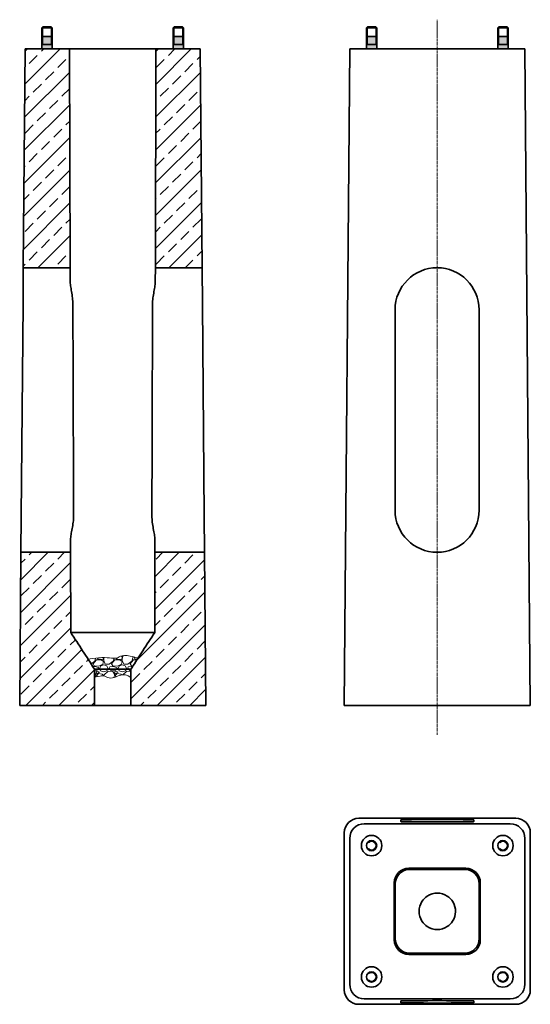
# Model space of a CAD drawing. Units: millimetres. Extents: x -572 to 128, y -410 to 940.
import ezdxf

# ---------------------------------------------------------------- set-up
doc = ezdxf.new("R2010")
doc.units = ezdxf.units.MM
doc.linetypes.add('CENTER', pattern=[50.8, 31.75, -6.35, 6.35, -6.35])
doc.layers.get('0').update_dxf_attribs({"lineweight": 35})
doc.layers.add('Linie osiowe', color=120, linetype='CENTER', lineweight=13)
doc.layers.add('Wymiary i tekst', color=150, linetype='Continuous', lineweight=13)

# ---------------------------------------------------------------- blocks, each defined once
blk = doc.blocks.new('*U22')
blk.add_lwpolyline([(57.5, 57.5), (57.5, 332.5, 1), (-57.5, 332.5), (-57.5, 57.5, 1)], format="xyb", close=True)

msp = doc.modelspace()

# ---------------------------------------------------------------- hatches: boundary and pattern name
h = msp.add_hatch(color=8)
h.paths.add_polyline_path([(-527.8, 906), (-529, 906), (-529, 917), (-527.8, 917)])
h.paths.add_polyline_path([(-540.5, 906), (-540.5, 917), (-529, 917), (-529, 906)])
h.paths.add_polyline_path([(-541.8, 917), (-540.5, 917), (-540.5, 906), (-541.8, 906)])
h.paths.add_polyline_path([(-541.8, 900), (-541.8, 906), (-527.8, 906), (-527.8, 900)])
h = msp.add_hatch(color=8)
h.paths.add_polyline_path([(-361.8, 906), (-360.5, 906), (-360.5, 917), (-361.8, 917)])
h.paths.add_polyline_path([(-349, 906), (-349, 917), (-360.5, 917), (-360.5, 906)])
h.paths.add_polyline_path([(-347.8, 917), (-349, 917), (-349, 906), (-347.8, 906)])
h.paths.add_polyline_path([(-347.8, 900), (-347.8, 906), (-361.8, 906), (-361.8, 900)])
h = msp.add_hatch(color=8)
h.paths.add_polyline_path([(-83, 906), (-84.3, 906), (-84.3, 917), (-83, 917)])
h.paths.add_polyline_path([(-95.8, 906), (-95.8, 917), (-84.3, 917), (-84.3, 906)])
h.paths.add_polyline_path([(-97, 917), (-95.8, 917), (-95.8, 906), (-97, 906)])
h.paths.add_polyline_path([(-97, 900), (-97, 906), (-83, 906), (-83, 900)])
h = msp.add_hatch(color=8)
h.paths.add_polyline_path([(83, 906), (84.2, 906), (84.2, 917), (83, 917)])
h.paths.add_polyline_path([(95.7, 906), (95.7, 917), (84.2, 917), (84.2, 906)])
h.paths.add_polyline_path([(97, 917), (95.7, 917), (95.7, 906), (97, 906)])
h.paths.add_polyline_path([(97, 900), (97, 906), (83, 906), (83, 900)])
at = {"layer": 'Wymiary i tekst'}
h = msp.add_hatch(dxfattribs=at)
h.set_pattern_fill('ANSI33', color=256, scale=5)
h.set_pattern_definition([(45, (860.645, -57.426), (-22.45064, 22.45064), []), (45, (883.096, -57.426), (-22.45064, 22.45064), [15.875, -7.9375])])
h.paths.add_polyline_path([(-503.8, 900), (-564.8, 900), (-567.3, 600), (-503.2, 600)])
h.paths.add_polyline_path([(-324.8, 900), (-385.8, 900), (-386.3, 600), (-322.3, 600)])
edge = h.paths.add_edge_path()
edge.add_line((-319, 210), (-387.1, 210))
edge.add_line((-387.1, 210), (-387.3, 100))
edge.add_spline(control_points=[(-387.3, 100), (-392.7, 91.7), (-398.1, 83.3), (-411.4, 63), (-416.1, 55.7), (-419.8, 50)], knot_values=[-3.423018, -3.423018, -3.423018, -3.423018, -2.022132, -2.022132, 0, 0, 0, 0], degree=3, periodic=0)
edge.add_line((-419.8, 50), (-419.8, 0))
edge.add_line((-419.8, 0), (-317.3, 0))
edge.add_line((-317.3, 0), (-319, 210))
edge = h.paths.add_edge_path()
edge.add_spline(control_points=[(-469.8, 50), (-475.2, 58.3), (-480.6, 66.7), (-491.4, 83.3), (-496.9, 91.7), (-502.3, 100)], knot_values=[-5.96343, -5.96343, -5.96343, -5.96343, -2.981715, -2.981715, 0, 0, 0, 0], degree=3, periodic=0)
edge.add_line((-502.3, 100), (-502.5, 210))
edge.add_line((-502.5, 210), (-570.5, 210))
edge.add_line((-570.5, 210), (-572.3, 0))
edge.add_line((-572.3, 0), (-469.8, 0))
edge.add_line((-469.8, 0), (-469.8, 50))
h = msp.add_hatch(dxfattribs=at)
h.set_pattern_fill('GRAVEL', color=256, style=0)
edge = h.paths.add_edge_path()
edge.add_spline(control_points=[(-419.8, 50), (-417.3, 53.9), (-414.2, 58.5), (-410, 65)], knot_values=[-1.388109, -1.388109, -1.388109, -1.388109, 0, 0, 0, 0], degree=3, periodic=0)
edge.add_spline(control_points=[(-410, 65), (-422.5, 68.5), (-431.6, 69.5), (-440, 62.9), (-445.6, 65.7), (-460.8, 65.7), (-478.7, 63.6)], knot_values=[2.479619, 2.479619, 2.479619, 2.479619, 8.338621, 17.358638, 36.197846, 39.813678, 39.813678, 39.813678, 39.813678], degree=3, periodic=0)
edge.add_spline(control_points=[(-478.7, 63.6), (-475.7, 59.1), (-472.7, 54.5), (-469.8, 50)], knot_values=[-5.96343, -5.96343, -5.96343, -5.96343, -4.335991, -4.335991, -4.335991, -4.335991], degree=3, periodic=0)
edge.add_line((-469.8, 50), (-465.7, 50))
edge.add_line((-465.7, 50), (-458.4, 50))
edge.add_line((-458.4, 50), (-431.1, 50))
edge.add_line((-431.1, 50), (-423.8, 50))
edge.add_line((-423.8, 50), (-419.8, 50))
edge = h.paths.add_edge_path()
edge.add_line((-419.8, 50), (-423.8, 50))
edge.add_line((-423.8, 50), (-431.1, 50))
edge.add_line((-431.1, 50), (-458.4, 50))
edge.add_line((-458.4, 50), (-465.7, 50))
edge.add_line((-465.7, 50), (-469.8, 50))
edge.add_line((-469.8, 50), (-469.8, 38.8))
edge.add_spline(control_points=[(-469.8, 38.8), (-461.1, 40), (-458.5, 42.9), (-448.4, 34.1), (-436.4, 42), (-424.6, 42.7), (-419.8, 38.3)], knot_values=[2.276905, 2.276905, 2.276905, 2.276905, 6.095451, 24.934659, 33.954676, 41.209407, 41.209407, 41.209407, 41.209407], degree=3, periodic=0)
edge.add_line((-419.8, 38.3), (-419.8, 50))

# ---------------------------------------------------------------- linework, layer by layer
for p, q in [((-541.8, 928.7), (-527.8, 928.7)), ((-347.8, 928.7), (-361.8, 928.7)), ((-97, 928.7), (-83, 928.7)), ((97, 928.7), (83, 928.7)), ((-541.8, 917), (-527.8, 917)), ((-541.8, 906), (-541.8, 900)), ((-541.8, 906), (-527.8, 906)), ((-527.8, 900), (-527.8, 906)), ((-347.8, 917), (-361.8, 917)), ((-361.8, 900), (-361.8, 906)), ((-347.8, 906), (-361.8, 906)), ((-347.8, 906), (-347.8, 900)), ((-97, 917), (-83, 917)), ((-97, 906), (-97, 900)), ((-97, 906), (-83, 906)), ((-83, 900), (-83, 906)), ((97, 917), (83, 917)), ((83, 900), (83, 906)), ((97, 906), (83, 906)), ((97, 906), (97, 900)), ((-564.8, 900), (-567.3, 600)), ((-503.8, 900), (-564.8, 900)), ((-527.8, 900), (-541.8, 900)), ((-503.2, 600), (-503.8, 900)), ((-503.8, 900), (-483.8, 900)), ((-483.8, 900), (-405.8, 900)), ((-405.8, 900), (-385.8, 900)), ((-385.8, 900), (-386.3, 600)), ((-324.8, 900), (-385.8, 900)), ((-361.8, 900), (-347.8, 900)), ((-322.3, 600), (-324.8, 900)), ((-120, 900), (-127.5, 0)), ((-120, 900), (-100, 900)), ((100, 900), (-100, 900)), ((100, 900), (120, 900)), ((127.5, 0), (120, 900)), ((-567.7, 550), (-567.3, 600)), ((-567.3, 600), (-503.2, 600)), ((-503.2, 600), (-503.2, 582)), ((-386.4, 582), (-386.3, 600)), ((-386.3, 600), (-322.3, 600)), ((-322.3, 600), (-321.9, 550)), ((-570.1, 260), (-567.7, 550)), ((-321.9, 550), (-319.4, 260)), ((-570.5, 210), (-570.1, 260)), ((-319.4, 260), (-319, 210)), ((-502.5, 227.2), (-502.5, 210)), ((-387.1, 210), (-387, 227.2)), ((-570.5, 210), (-572.3, 0)), ((-502.5, 210), (-570.5, 210)), ((-502.3, 100), (-502.5, 210)), ((-387.1, 210), (-387.3, 100)), ((-319, 210), (-387.1, 210)), ((-317.3, 0), (-319, 210)), ((-482.3, 100), (-502.3, 100)), ((-482.3, 100), (-407.3, 100)), ((-387.3, 100), (-407.3, 100)), ((-469.8, 0), (-469.8, 50)), ((-465.7, 50), (-469.8, 50)), ((-458.4, 50), (-465.7, 50)), ((-431.1, 50), (-458.4, 50)), ((-423.8, 50), (-431.1, 50)), ((-419.8, 50), (-423.8, 50)), ((-419.8, 50), (-419.8, 0)), ((-572.3, 0), (-469.8, 0)), ((-419.8, 0), (-469.8, 0)), ((-419.8, 0), (-317.3, 0)), ((-107.5, 0), (-127.5, 0)), ((107.5, 0), (-107.5, 0)), ((127.5, 0), (107.5, 0)), ((-107.5, -154.6), (107.5, -154.6)), ((-50, -159.2), (-50, -156.8)), ((50, -156.8), (50, -159.2)), ((-127.5, -389.6), (-127.5, -174.6)), ((-100, -162.1), (100, -162.1)), ((127.5, -174.6), (127.5, -389.6)), ((-120, -382.1), (-120, -182.1)), ((120, -182.1), (120, -382.1)), ((-39, -223.1), (39, -223.1)), ((-37.5, -224.6), (37.5, -224.6)), ((-59, -321.1), (-59, -243.1)), ((-57.5, -319.6), (-57.5, -244.6)), ((57.5, -244.6), (57.5, -319.6)), ((59, -243.1), (59, -321.1)), ((39, -341.1), (-39, -341.1)), ((37.5, -339.6), (-37.5, -339.6)), ((100, -402.1), (-100, -402.1)), ((107.5, -409.6), (-107.5, -409.6)), ((-50, -407.4), (-50, -405)), ((50, -405), (50, -407.4))]:
    msp.add_line(p, q)
for points in [[(-527.8, 906), (-527.8, 928.7), (-529, 930), (-540.5, 930), (-541.8, 928.7), (-541.8, 906)], [(-361.8, 906), (-361.8, 928.7), (-360.5, 930), (-349, 930), (-347.8, 928.7), (-347.8, 906)], [(-83, 906), (-83, 928.7), (-84.3, 930), (-95.8, 930), (-97, 928.7), (-97, 906)], [(83, 906), (83, 928.7), (84.2, 930), (95.7, 930), (97, 928.7), (97, 906)]]:
    msp.add_lwpolyline(points)
for centre, radius in [((-90, -192.1), 14), ((-90, -192.1), 7), ((90, -192.1), 14), ((90, -192.1), 7), ((-90, -372.1), 14), ((90, -372.1), 14), ((-90, -372.1), 7), ((90, -372.1), 7)]:
    msp.add_circle(centre, radius)
for centre, radius, start, end in [((-107.5, -174.6), 20, 90, 180), ((107.5, -174.6), 20, 0, 90), ((-100, -182.1), 20, 90, 180), ((100, -182.1), 20, 0, 90), ((-39, -243.1), 20, 90, 180), ((-37.5, -244.6), 20, 90, 180), ((37.5, -244.6), 20, 0, 90), ((39, -243.1), 20, 0, 90), ((0, -282.1), 25, 146.8887, 213.1113), ((0, -282.1), 25, 123.1113, 146.8887), ((0, -282.1), 25, 56.8887, 123.1113), ((0, -282.1), 25, 30.319, 56.8887), ((0, -282.1), 25, 326.8887, 30.319), ((0, -282.1), 25, 213.1113, 236.8887), ((0, -282.1), 25, 303.1113, 326.8887), ((0, -282.1), 25, 236.8887, 303.1113), ((-39, -321.1), 20, 180, 270), ((-37.5, -319.6), 20, 180, 270), ((37.5, -319.6), 20, 270, 0), ((39, -321.1), 20, 270, 0), ((-107.5, -389.6), 20, 180, 270), ((-100, -382.1), 20, 180, 270), ((100, -382.1), 20, 270, 0), ((107.5, -389.6), 20, 270, 0)]:
    msp.add_arc(centre, radius, start, end)
for centre, major_axis, ratio, start_param, end_param in [((0, -156.8), (50, 0), 0.008333, 0, 3.141593), ((0, -159.2), (-50, 0), 0.008333, 0, 3.141593), ((0, -223.7), (50, 0), 0.001875, 0.694966, 2.446627), ((0, -224.3), (-50, 0), 0.001875, 0.715493, 2.4261), ((0, -340.4), (-50, 0), 0.001875, 0.694966, 2.446627), ((0, -339.9), (50, 0), 0.001875, 0.715493, 2.4261), ((0, -405), (50, 0), 0.008333, 0, 3.141593), ((0, -407.4), (-50, 0), 0.008333, 0, 3.141593)]:
    msp.add_ellipse(centre, major_axis=major_axis, ratio=ratio, start_param=start_param, end_param=end_param)
for points, knots in [([(-503.2, 582), (-503.2, 580), (-503, 577.7), (-502.2, 572.8), (-501.7, 570.1), (-500.7, 564.4), (-500.3, 561.5), (-499.6, 555.7), (-499.4, 552.8), (-499.4, 550)], [4.520066, 4.520066, 4.520066, 4.520066, 5.324843, 5.324843, 6.183349, 6.183349, 7.041854, 7.041854, 7.890988, 7.890988, 7.890988, 7.890988]), ([(-390.2, 550), (-390.2, 552.8), (-390, 555.7), (-389.3, 561.5), (-388.8, 564.4), (-387.8, 570.1), (-387.3, 572.8), (-386.6, 577.7), (-386.4, 580), (-386.4, 582)], [7.889407, 7.889407, 7.889407, 7.889407, 8.73854, 8.73854, 9.597046, 9.597046, 10.455551, 10.455551, 11.260328, 11.260328, 11.260328, 11.260328]), ([(-498.4, 260), (-498.4, 260), (-498.4, 259.9), (-498.4, 257), (-498.6, 254), (-499.3, 248.1), (-499.9, 245.2), (-500.9, 239.6), (-501.5, 236.8), (-502.3, 231.7), (-502.5, 229.4), (-502.5, 227.2)], [7.894054, 7.894054, 7.894054, 7.894054, 7.903427, 7.903427, 8.77382, 8.77382, 9.644214, 9.644214, 10.514608, 10.514608, 11.374037, 11.374037, 11.374037, 11.374037]), ([(-387, 227.2), (-387, 229.4), (-387.3, 231.7), (-388.1, 236.8), (-388.6, 239.6), (-389.7, 245.2), (-390.2, 248.1), (-390.9, 254), (-391.1, 257), (-391.1, 259.9), (-391.1, 260), (-391.1, 260)], [4.412811, 4.412811, 4.412811, 4.412811, 5.272241, 5.272241, 6.142635, 6.142635, 7.013028, 7.013028, 7.883422, 7.883422, 7.892794, 7.892794, 7.892794, 7.892794]), ([(-469.8, 50), (-475.2, 58.3), (-480.6, 66.7), (-491.4, 83.3), (-496.9, 91.7), (-502.3, 100)], [-5.96343, -5.96343, -5.96343, -5.96343, -2.981715, -2.981715, 0, 0, 0, 0]), ([(-387.3, 100), (-392.7, 91.7), (-398.1, 83.3), (-411.4, 63), (-416.1, 55.7), (-419.8, 50)], [-3.423018, -3.423018, -3.423018, -3.423018, -2.022132, -2.022132, 0, 0, 0, 0]), ([(-50, -227.5), (-50, -227.5), (-49.8, -227.3), (-48.7, -226.6), (-48, -226.1), (-45.9, -225.1), (-44.6, -224.6), (-41.7, -223.9), (-40.1, -223.7), (-38.4, -223.7)], [7.889407, 7.889407, 7.889407, 7.889407, 8.73854, 8.73854, 9.597046, 9.597046, 10.455551, 10.455551, 11.260328, 11.260328, 11.260328, 11.260328]), ([(-37.7, -224.3), (-39.6, -224.3), (-41.4, -224.6), (-44.4, -225.4), (-45.7, -225.9), (-47.9, -227), (-48.7, -227.5), (-49.7, -228.2), (-50, -228.4), (-50, -228.4), (-50, -228.4), (-50, -228.4)], [4.412811, 4.412811, 4.412811, 4.412811, 5.272241, 5.272241, 6.142635, 6.142635, 7.013028, 7.013028, 7.883422, 7.883422, 7.892794, 7.892794, 7.892794, 7.892794]), ([(50, -228.4), (50, -228.4), (50, -228.4), (50, -228.4), (49.7, -228.2), (48.7, -227.5), (47.9, -227), (45.7, -225.9), (44.4, -225.4), (41.4, -224.6), (39.6, -224.3), (37.7, -224.3)], [7.894054, 7.894054, 7.894054, 7.894054, 7.903427, 7.903427, 8.77382, 8.77382, 9.644214, 9.644214, 10.514608, 10.514608, 11.374037, 11.374037, 11.374037, 11.374037]), ([(38.4, -223.7), (40.1, -223.7), (41.7, -223.9), (44.6, -224.6), (45.9, -225.1), (48, -226.1), (48.7, -226.6), (49.8, -227.3), (50, -227.5), (50, -227.5)], [4.520066, 4.520066, 4.520066, 4.520066, 5.324843, 5.324843, 6.183349, 6.183349, 7.041854, 7.041854, 7.890988, 7.890988, 7.890988, 7.890988]), ([(-50, -335.7), (-50, -335.7), (-50, -335.7), (-50, -335.7), (-49.7, -335.9), (-48.7, -336.7), (-47.9, -337.2), (-45.7, -338.2), (-44.4, -338.8), (-41.4, -339.6), (-39.6, -339.8), (-37.7, -339.8)], [7.894054, 7.894054, 7.894054, 7.894054, 7.903427, 7.903427, 8.77382, 8.77382, 9.644214, 9.644214, 10.514608, 10.514608, 11.374037, 11.374037, 11.374037, 11.374037]), ([(-38.4, -340.5), (-40.1, -340.5), (-41.7, -340.3), (-44.6, -339.5), (-45.9, -339), (-48, -338), (-48.7, -337.6), (-49.8, -336.9), (-50, -336.7), (-50, -336.7)], [4.520066, 4.520066, 4.520066, 4.520066, 5.324843, 5.324843, 6.183349, 6.183349, 7.041854, 7.041854, 7.890988, 7.890988, 7.890988, 7.890988]), ([(37.7, -339.8), (39.6, -339.8), (41.4, -339.6), (44.4, -338.8), (45.7, -338.2), (47.9, -337.2), (48.7, -336.7), (49.7, -335.9), (50, -335.7), (50, -335.7), (50, -335.7), (50, -335.7)], [4.412811, 4.412811, 4.412811, 4.412811, 5.272241, 5.272241, 6.142635, 6.142635, 7.013028, 7.013028, 7.883422, 7.883422, 7.892794, 7.892794, 7.892794, 7.892794]), ([(50, -336.7), (50, -336.7), (49.8, -336.9), (48.7, -337.6), (48, -338), (45.9, -339), (44.6, -339.5), (41.7, -340.3), (40.1, -340.5), (38.4, -340.5)], [7.889407, 7.889407, 7.889407, 7.889407, 8.73854, 8.73854, 9.597046, 9.597046, 10.455551, 10.455551, 11.260328, 11.260328, 11.260328, 11.260328])]:
    msp.add_open_spline(points, degree=3, knots=knots)
for points, weights in [([(-499.4, 550), (-498.9, 403.2), (-498.4, 260)], [0.999999991931, 0.999856544288, 0.999999969662]), ([(-391.1, 260), (-390.7, 403.2), (-390.2, 550)], [0.999999969662, 0.999856544282, 0.999999991931]), ([(-50, -228.4), (-50, -228), (-50, -227.5)], [0.999999969662, 0.999856544282, 0.999999991931]), ([(50, -227.5), (50, -228), (50, -228.4)], [0.999999991931, 0.999856544278, 0.999999969662]), ([(-50, -336.7), (-50, -336.2), (-50, -335.7)], [0.999999991931, 0.999856544288, 0.999999969662]), ([(50, -335.7), (50, -336.2), (50, -336.7)], [0.999999969662, 0.999856544283, 0.999999991931])]:
    msp.add_rational_spline(points, weights, degree=2)
at = {"layer": 'Linie osiowe', "ltscale": 0.1}
msp.add_line((0, -40), (0, 940), dxfattribs=at)
at = {"layer": 'Wymiary i tekst'}
for p, q in [((-540.5, 930), (-540.5, 906)), ((-529, 930), (-529, 906)), ((-360.5, 930), (-360.5, 906)), ((-349, 930), (-349, 906)), ((-95.8, 930), (-95.8, 906)), ((-84.3, 930), (-84.3, 906)), ((84.2, 930), (84.2, 906)), ((95.7, 930), (95.7, 906))]:
    msp.add_line(p, q, dxfattribs=at)
for centre in [(-90, -192.1), (90, -192.1), (-90, -372.1), (90, -372.1)]:
    msp.add_arc(centre, 5.75, 225, 135, dxfattribs=at)
for points, knots in [([(-478.7, 63.6), (-460.8, 65.7), (-445.6, 65.7), (-440, 62.9), (-431.6, 69.5), (-422.5, 68.5), (-410, 65)], [2.479619, 2.479619, 2.479619, 2.479619, 6.095451, 24.934659, 33.954676, 39.813678, 39.813678, 39.813678, 39.813678]), ([(-469.8, 38.8), (-461.1, 40), (-458.5, 42.9), (-448.4, 34.1), (-436.4, 42), (-424.6, 42.7), (-419.8, 38.3)], [2.276905, 2.276905, 2.276905, 2.276905, 6.095451, 24.934659, 33.954676, 41.209407, 41.209407, 41.209407, 41.209407])]:
    msp.add_open_spline(points, degree=3, knots=knots, dxfattribs=at)

# ---------------------------------------------------------------- block references
msp.add_blockref('*U22', (-0.3, 210))

doc.saveas('drawing.dxf')
